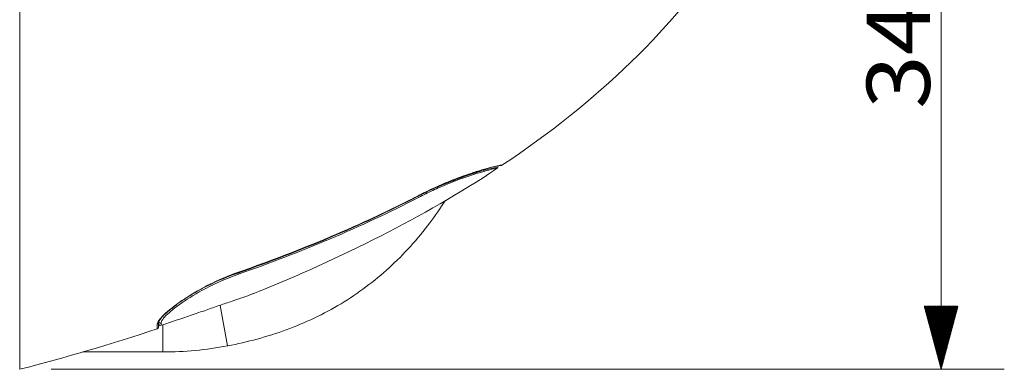
# Model space of a CAD drawing. Units: millimetres. Extents: x 499 to 1583, y 433 to 1638.
# Drawn here: x 1336 to 1583, y 788 to 876 of the extents above; entities that cross this region are included whole.
import ezdxf

# ---------------------------------------------------------------- set-up
doc = ezdxf.new("R2010")
doc.units = ezdxf.units.MM
for name, color, linetype, true_color in [('1', 7, 'Continuous', 0xffffff), ('2', 7, 'Continuous', 0xffffff), ('256', 7, 'Continuous', 0xffffff)]:
    doc.layers.add(name, color=color, linetype=linetype, true_color=true_color)
doc.styles.add('blockfont', font='simplex.shx')

msp = doc.modelspace()

# ---------------------------------------------------------------- hatches: boundary and pattern name
at = {"layer": '256', "linetype": 'Continuous', "lineweight": 13}
h = msp.add_hatch(dxfattribs=at)
h.set_pattern_fill('ANSI31', color=252, scale=0.02, angle=-1e-13, style=0)
h.paths.add_polyline_path([(1567.38, 787.96), (1563.12, 803.84), (1571.63, 803.84)], flags=0)

# ---------------------------------------------------------------- linework, layer by layer
at = {"layer": '1', "color": 9, "linetype": 'Continuous', "lineweight": 18}
for p, q in [((1336, 1202.96), (1336, 875.71)), ((1457.1, 839.16), (1457.1, 839.16)), ((1371.93, 792.32), (1351.78, 792.32))]:
    msp.add_line(p, q, dxfattribs=at)
at = {"layer": '1', "color": 13, "linetype": 'Continuous', "lineweight": 13}
for p, q in [((1388.22, 793.85), (1386.3, 804)), ((1371.93, 792.32), (1371.93, 799.11))]:
    msp.add_line(p, q, dxfattribs=at)
at = {"layer": '1', "color": 9, "linetype": 'Continuous', "lineweight": 18}
msp.add_arc((1371.93, 879.82), 87.5, 270, 280.7326, dxfattribs=at)
at = {"layer": '1', "color": 13, "linetype": 'Continuous', "lineweight": 13}
for centre, major_axis, ratio, start_param, end_param in [((1456.82, 839.6), (0.5, 0.013), 0.999584, 4.317058, 5.271895), ((1436.11, 832.07), (-0.229, 0.444), 0.000179, 2.794027, 3.144593), ((1391.07, 812.88), (-0.165, 0.472), 0.000062, 3.136879, 3.541911), ((1370.39, 799.74), (-0.5, -0.001), 0.985844, 1.869701, 3.007954)]:
    msp.add_ellipse(centre, major_axis=major_axis, ratio=ratio, start_param=start_param, end_param=end_param, dxfattribs=at)
at = {"layer": '1', "color": 9, "linetype": 'Continuous', "lineweight": 18}
msp.add_ellipse((1370.39, 798.62), major_axis=(-0.483, -0.129), ratio=1, start_param=1.631529, end_param=2.852069, dxfattribs=at)
for points, degree in [([(1514.74, 895.78), (1500.77, 873.71), (1480.76, 854.93), (1457.1, 839.16)], 3), ([(1457.1, 839.16), (1457.1, 839.16), (1457.1, 839.16), (1457.1, 839.16)], 3), ([(1370.88, 798.75), (1370.88, 798.75)], 1), ([(1370.89, 798.61), (1370.89, 798.62), (1370.89, 798.68)], 2), ([(1370.55, 798.14), (1359.15, 794.33), (1347.58, 790.95), (1336, 787.96)], 3), ([(1370.55, 798.14), (1370.74, 798.21), (1370.87, 798.39), (1370.89, 798.58)], 3), ([(1370.55, 798.14), (1370.55, 798.14)], 1)]:
    msp.add_open_spline(points, degree=degree, dxfattribs=at)
for points, degree, knots in [([(1336, 787.96), (1336, 787.96), (1336, 789.69), (1336, 791.4), (1336, 794.76), (1336, 798.09), (1336, 802.9), (1336, 807.73), (1336, 813.85), (1336, 819.94), (1336, 827.08), (1336, 834.24), (1336, 842.18), (1336, 850.15), (1336, 858.58), (1336, 867.09), (1336, 875.71)], 2, [0, 0, 0, 0.125, 0.125, 0.25, 0.25, 0.375, 0.375, 0.5, 0.5, 0.625, 0.625, 0.75, 0.75, 0.875, 0.875, 1, 1, 1]), ([(1436.33, 831.62), (1436.47, 831.69), (1437.07, 832), (1438.13, 832.53), (1439.53, 833.2), (1440.94, 833.84), (1442.37, 834.46), (1443.78, 835.05), (1445.16, 835.6), (1446.5, 836.11), (1447.79, 836.58), (1449, 837), (1450.14, 837.38), (1451.2, 837.71), (1452.18, 838.01), (1453.09, 838.27), (1453.91, 838.5), (1454.64, 838.69), (1455.28, 838.85), (1455.81, 838.97), (1456.24, 839.05), (1456.54, 839.11), (1456.71, 839.13), (1456.75, 839.13), (1456.75, 839.13), (1456.75, 839.13)], 3, [0, 0, 0, 0, 0.013911, 0.063158, 0.109868, 0.159049, 0.208909, 0.258846, 0.308592, 0.357963, 0.406813, 0.455038, 0.502586, 0.549439, 0.596205, 0.642999, 0.690004, 0.737117, 0.784179, 0.831035, 0.877481, 0.92315, 0.961252, 0.996954, 1, 1, 1, 1]), ([(1456.62, 839.11), (1456.63, 839.11), (1456.67, 839.09), (1456.77, 839.07), (1456.94, 839.07), (1457.05, 839.12), (1457.1, 839.16)], 3, [0, 0, 0, 0, 0.017268, 0.297293, 0.624637, 1, 1, 1, 1]), ([(1391.23, 812.41), (1392.51, 812.85), (1395.84, 814.02), (1401.17, 816), (1407.22, 818.36), (1413.2, 820.82), (1419.11, 823.38), (1424.9, 826), (1430.48, 828.67), (1434.27, 830.54), (1436.18, 831.55), (1436.33, 831.63)], 3, [0, 0, 0, 0, 0.082654, 0.215337, 0.347758, 0.479721, 0.611042, 0.741557, 0.867929, 0.989627, 1, 1, 1, 1]), ([(1442.89, 830.34), (1441.66, 828.43), (1440.36, 826.55), (1437.45, 822.69), (1435.82, 820.7), (1432.41, 816.93), (1430.63, 815.14), (1425.05, 810.05), (1421.03, 807.04), (1414.52, 803.12), (1412.25, 801.91), (1407.64, 799.72), (1405.3, 798.74), (1398.16, 796.12), (1393.25, 794.8), (1388.22, 793.85)], 3, [0, 0, 0, 0, 0.101174, 0.101174, 0.213527, 0.213527, 0.32588, 0.32588, 0.550587, 0.550587, 0.66294, 0.66294, 0.775293, 0.775293, 1, 1, 1, 1]), ([(1370.88, 799.68), (1370.88, 799.72), (1370.9, 799.83), (1370.95, 799.98), (1371.09, 800.23), (1371.32, 800.56), (1371.64, 800.95), (1372.07, 801.41), (1372.6, 801.92), (1373.23, 802.49), (1373.97, 803.1), (1374.8, 803.76), (1375.72, 804.44), (1376.73, 805.15), (1377.83, 805.88), (1379.01, 806.62), (1380.27, 807.37), (1381.59, 808.11), (1382.96, 808.84), (1384.37, 809.55), (1385.82, 810.23), (1387.29, 810.88), (1388.78, 811.5), (1390.1, 812), (1390.92, 812.3), (1391.23, 812.41)], 3, [0, 0, 0, 0, 0.030687, 0.06471, 0.100084, 0.137741, 0.177545, 0.219167, 0.262314, 0.306749, 0.352264, 0.398651, 0.445684, 0.49311, 0.540773, 0.589354, 0.638116, 0.686868, 0.735411, 0.783602, 0.831325, 0.878503, 0.9251, 0.971116, 1, 1, 1, 1]), ([(1370.87, 799.87), (1370.87, 799.87), (1370.87, 799.87), (1370.87, 799.68), (1370.87, 799.52), (1370.87, 799.23), (1370.87, 799.12), (1370.88, 798.93), (1370.88, 798.86), (1370.88, 798.81)], 3, [0, 0, 0, 0, 0.000003, 0.000003, 0.333343, 0.333343, 0.666694, 0.666694, 1, 1, 1, 1]), ([(1370.89, 798.62), (1370.89, 798.62), (1370.89, 798.64), (1370.89, 798.67), (1370.9, 798.84), (1370.9, 799.05), (1370.9, 799.21), (1370.9, 799.25)], 3, [0, 0, 0, 0, 0.121523, 0.361841, 0.611144, 0.894278, 1, 1, 1, 1])]:
    msp.add_open_spline(points, degree=degree, knots=knots, dxfattribs=at)
at = {"layer": '1', "color": 13, "linetype": 'Continuous', "lineweight": 13}
for points, knots in [([(1436.32, 831.65), (1438.86, 832.96), (1441.41, 834.12), (1445.12, 835.63), (1446.3, 836.08), (1448.57, 836.89), (1449.67, 837.26), (1451.66, 837.88), (1452.55, 838.15), (1454.14, 838.59), (1454.84, 838.77), (1456.5, 839.16), (1457.09, 839.26), (1457.1, 839.18)], [0, 0, 0, 0, 0.25, 0.25, 0.375, 0.375, 0.5, 0.5, 0.625, 0.625, 0.75, 0.75, 1, 1, 1, 1]), ([(1457.1, 839.18), (1457.1, 839.18), (1457.1, 839.17), (1457.1, 839.16), (1457.1, 839.16), (1457.1, 839.16), (1457.1, 839.16), (1457.1, 839.16), (1457.1, 839.16), (1457.1, 839.16)], [0, 0, 0, 0, 0.303106, 0.303106, 0.606215, 0.606215, 0.909326, 0.909326, 1, 1, 1, 1]), ([(1370.54, 799.27), (1370.54, 799.52), (1370.69, 799.85), (1371.25, 800.65), (1371.68, 801.13), (1373.3, 802.69), (1374.85, 803.93), (1378.61, 806.47), (1380.84, 807.81), (1385.72, 810.29), (1388.42, 811.47), (1391.22, 812.44)], [0, 0, 0, 0, 0.125, 0.125, 0.25, 0.25, 0.5, 0.5, 0.75, 0.75, 1, 1, 1, 1]), ([(1370.55, 798.14), (1370.55, 798.15), (1370.55, 798.17), (1370.55, 798.25), (1370.55, 798.32), (1370.54, 798.51), (1370.54, 798.63), (1370.54, 798.92), (1370.54, 799.08), (1370.54, 799.27)], [0, 0, 0, 0, 0.234858, 0.234858, 0.489911, 0.489911, 0.744958, 0.744958, 1, 1, 1, 1])]:
    msp.add_open_spline(points, degree=3, knots=knots, dxfattribs=at)
for points in [[(1456.98, 839.1), (1457.02, 839.11), (1457.06, 839.13), (1457.1, 839.16)], [(1391.22, 812.44), (1406.66, 817.84), (1421.78, 824.16), (1436.32, 831.65)]]:
    msp.add_open_spline(points, degree=3, dxfattribs=at)
at = {"layer": '2', "color": 9, "linetype": 'Continuous', "lineweight": 18}
for p, q in [((1456.05, 838.61), (1456.16, 839.04)), ((1396.37, 807.65), (1396.38, 807.65))]:
    msp.add_line(p, q, dxfattribs=at)
at = {"layer": '2', "color": 13, "linetype": 'Continuous', "lineweight": 13}
for p, q in [((1456.15, 839.04), (1456.05, 838.64)), ((1436.01, 831.39), (1436.01, 831.46)), ((1391.01, 812.33), (1391, 812.19))]:
    msp.add_line(p, q, dxfattribs=at)
for centre, major_axis, ratio, start_param, end_param in [((1455.56, 838.77), (-0.5, 0.003), 0.999482, 2.155208, 2.885029), ((1435.94, 831.52), (-0.229, 0.444), 0.000262, 1.866167, 2.810309), ((1390.96, 812.32), (-0.165, 0.472), 0.000155, 1.848576, 2.756909), ((1371.34, 800.04), (-0.5, 0), 0.986105, 0.265259, 0.344593), ((1371.34, 799.48), (-0.5, 0), 0.993158, 0.263374, 1.881192), ((1371.34, 800.04), (-0.5, 0), 0.986105, 0.45503, 1.874547)]:
    msp.add_ellipse(centre, major_axis=major_axis, ratio=ratio, start_param=start_param, end_param=end_param, dxfattribs=at)
at = {"layer": '2', "color": 9, "linetype": 'Continuous', "lineweight": 18}
for centre, major_axis, ratio, start_param, end_param in [((1455.56, 838.74), (-0.484, 0.126), 1, 2.408848, 3.135344), ((1371.34, 799.48), (-0.439, 0.239), 0.999035, 0.760509, 2.381084), ((1371.34, 799.48), (0.439, -0.239), 0.99903, 4.083178, 5.522673)]:
    msp.add_ellipse(centre, major_axis=major_axis, ratio=ratio, start_param=start_param, end_param=end_param, dxfattribs=at)
for points in [[(1455.84, 838.32), (1437.36, 826.15), (1416.71, 815.78), (1395, 807.1)], [(1455.84, 838.32), (1455.94, 838.39), (1456.02, 838.49), (1456.05, 838.61)], [(1395, 807.1), (1394.76, 807), (1394.52, 806.91), (1394.29, 806.81)], [(1371.5, 799), (1371.5, 799), (1371.5, 799), (1371.5, 799.01)]]:
    msp.add_open_spline(points, degree=3, dxfattribs=at)
at = {"layer": '2', "color": 13, "linetype": 'Continuous', "lineweight": 13}
for points, knots in [([(1436.01, 831.39), (1438.43, 832.61), (1440.94, 833.74), (1445.68, 835.66), (1447.94, 836.46), (1451.76, 837.68), (1453.34, 838.12), (1455.48, 838.63), (1456.05, 838.72), (1456.05, 838.64)], [0, 0, 0, 0, 0.25, 0.25, 0.5, 0.5, 0.75, 0.75, 1, 1, 1, 1]), ([(1455.84, 838.35), (1455.84, 838.39), (1455.7, 838.39), (1455.16, 838.3), (1454.75, 838.21), (1453.17, 837.83), (1451.62, 837.39), (1447.87, 836.17), (1445.65, 835.38), (1442.16, 833.94), (1440.95, 833.41), (1438.56, 832.3), (1437.36, 831.72), (1436.16, 831.1)], [0, 0, 0, 0, 0.125, 0.125, 0.25, 0.25, 0.5, 0.5, 0.75, 0.75, 0.875, 0.875, 1, 1, 1, 1]), ([(1455.84, 838.32), (1455.84, 838.32), (1455.84, 838.32), (1455.84, 838.32), (1455.84, 838.32), (1455.84, 838.33), (1455.84, 838.33), (1455.84, 838.34), (1455.84, 838.35), (1455.84, 838.35)], [0, 0, 0, 0, 0.236281, 0.236281, 0.490856, 0.490856, 0.745429, 0.745429, 1, 1, 1, 1]), ([(1456.05, 838.64), (1456.05, 838.64), (1456.05, 838.64), (1456.05, 838.63), (1456.05, 838.63), (1456.05, 838.62), (1456.05, 838.62), (1456.05, 838.61), (1456.05, 838.61), (1456.05, 838.61), (1456.05, 838.61), (1456.05, 838.61)], [0, 0, 0, 0, 0.000008, 0.000008, 0.254567, 0.254567, 0.509143, 0.509143, 0.763719, 0.763719, 1, 1, 1, 1]), ([(1391.11, 811.89), (1388.46, 810.96), (1385.97, 809.89), (1381.28, 807.53), (1379.18, 806.3), (1376.48, 804.5), (1375.67, 803.92), (1374.24, 802.81), (1373.61, 802.27), (1372.58, 801.3), (1372.18, 800.86), (1371.64, 800.12), (1371.49, 799.8), (1371.49, 799.57)], [0, 0, 0, 0, 0.25, 0.25, 0.5, 0.5, 0.625, 0.625, 0.75, 0.75, 0.875, 0.875, 1, 1, 1, 1]), ([(1382.76, 808.73), (1382.95, 808.83), (1383.15, 808.92), (1385.75, 810.2), (1388.29, 811.26), (1391, 812.19)], [0, 0, 0, 0, 0.075552, 0.075552, 1, 1, 1, 1]), ([(1370.86, 799.35), (1370.86, 799.37), (1370.86, 799.39), (1370.86, 799.5), (1370.86, 799.59), (1370.86, 799.68)], [0, 0, 0, 0, 0.22871, 0.22871, 1, 1, 1, 1]), ([(1371.49, 799.57), (1371.5, 799.38), (1371.5, 799.22), (1371.5, 799.05), (1371.5, 799.03), (1371.5, 799.01)], [0, 0, 0, 0, 0.855075, 0.855075, 1, 1, 1, 1])]:
    msp.add_open_spline(points, degree=3, knots=knots, dxfattribs=at)
for points, degree in [([(1455.84, 838.32), (1455.84, 838.32)], 1), ([(1391, 812.19), (1406.41, 817.59), (1421.5, 823.91), (1436.01, 831.39)], 3), ([(1436.16, 831.1), (1421.63, 823.61), (1406.53, 817.29), (1391.11, 811.89)], 3)]:
    msp.add_open_spline(points, degree=degree, dxfattribs=at)
at = {"layer": '2', "color": 9, "linetype": 'Continuous', "lineweight": 18}
for points, knots in [([(1382.83, 802.84), (1383.96, 803.24), (1385.07, 803.62), (1387.26, 804.37), (1388.33, 804.73), (1391.31, 805.73), (1393.05, 806.32), (1394.29, 806.81)], [0, 0, 0, 0, 0.25, 0.25, 0.5, 0.5, 1, 1, 1, 1]), ([(1396.37, 807.65), (1396.37, 807.65), (1396.37, 807.65), (1396.37, 807.65), (1396.36, 807.64), (1396.33, 807.63)], [0, 0, 0, 0, 0.000764, 0.000764, 1, 1, 1, 1]), ([(1371.5, 799.01), (1372.13, 799.21), (1372.77, 799.42), (1375.93, 800.46), (1378.46, 801.31), (1381.6, 802.4), (1382.21, 802.62), (1382.83, 802.84)], [0, 0, 0, 0, 0.167163, 0.167163, 0.83587, 0.83587, 1, 1, 1, 1])]:
    msp.add_open_spline(points, degree=3, knots=knots, dxfattribs=at)
at = {"layer": '256', "color": 252, "linetype": 'Continuous', "lineweight": 13}
for p, q in [((1567.38, 787.96), (1567.38, 962.42)), ((1343.94, 787.96), (1583.25, 787.96))]:
    msp.add_line(p, q, dxfattribs=at)

# ---------------------------------------------------------------- texts
at = {"layer": '256', "color": 252, "linetype": 'Continuous', "lineweight": 18, "insert": (1564.57, 853.31), "char_height": 15.875, "attachment_point": 7, "rotation": 90, "line_spacing_factor": 0.903614, "style": 'blockfont'}
msp.add_mtext('\\W1.1228;349', dxfattribs=at)

doc.saveas('drawing.dxf')
